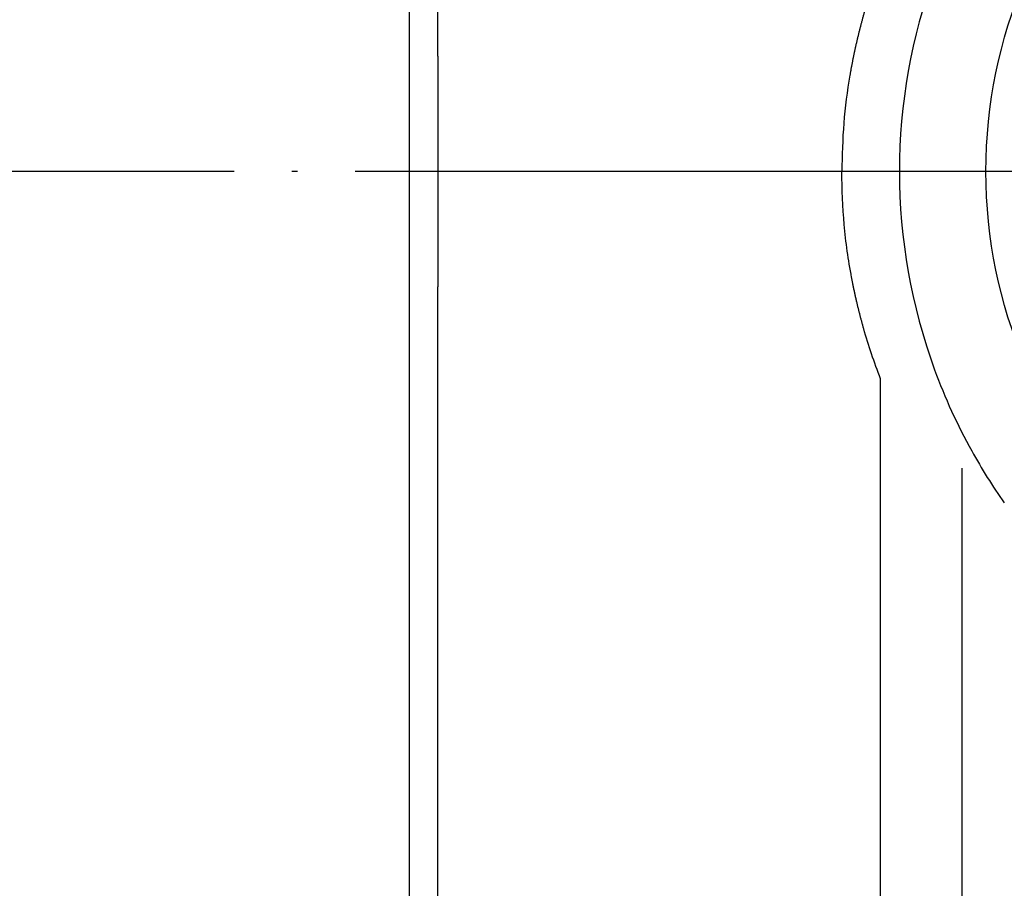
# Model space of a CAD drawing. Units: inches. Extents: x 111 to 816, y 41 to 637.
# Drawn here: x 334 to 351, y 497 to 512 of the extents above; entities that cross this region are included whole.
import ezdxf

# ---------------------------------------------------------------- set-up
doc = ezdxf.new("R2010")
doc.units = ezdxf.units.IN
doc.linetypes.add('DOT_CENTER', pattern=[14, 12, -1, 0, -1])
doc.layers.add('1', color=7, linetype='Continuous')

msp = doc.modelspace()

# ---------------------------------------------------------------- linework, layer by layer
at = {"color": 3, "linetype": 'Continuous'}
for p, q in [((341, 527.93), (341, 490.678)), ((341.5, 511.304), (341.5, 520.804)), ((341.5, 511.304), (341.5, 520.804)), ((341.5, 511.304), (341.5, 520.804)), ((341.5, 511.304), (341.5, 520.804)), ((341.5, 511.304), (341.5, 509.304)), ((341.5, 511.304), (341.5, 509.304)), ((341.5, 511.304), (341.5, 509.304)), ((341.5, 511.304), (341.5, 509.304)), ((341.5, 509.304), (341.5, 507.304)), ((341.5, 509.304), (341.5, 507.304)), ((341.5, 509.304), (341.5, 507.304)), ((341.5, 509.304), (341.5, 507.304)), ((341.5, 497.804), (341.5, 507.304)), ((341.5, 497.804), (341.5, 507.304)), ((341.5, 497.804), (341.5, 507.304)), ((341.5, 497.804), (341.5, 507.304)), ((349.172, 490.304), (349.172, 505.708)), ((350.586, 489.718), (350.586, 504.158)), ((341.5, 495.546), (341.5, 497.804)), ((341.5, 495.546), (341.5, 497.804)), ((341.5, 495.546), (341.5, 497.804))]:
    msp.add_line(p, q, dxfattribs=at)
msp.add_circle((359.5, 509.304), 8.5, dxfattribs=at)
for start, end in [(159.8758, 200.1246), (200.1244, 208.9945), (208.9946, 215.0968)]:
    msp.add_arc((359.5, 509.304), 10, start, end, dxfattribs=at)
for points, knots in [([(349.172, 512.899), (349.159, 512.865), (349.132, 512.796), (349.101, 512.71), (349.076, 512.64), (349.057, 512.588), (349.039, 512.535), (349.021, 512.483), (349.003, 512.43), (348.986, 512.377), (348.969, 512.324), (348.953, 512.271), (348.936, 512.218), (348.92, 512.165), (348.904, 512.112), (348.889, 512.059), (348.874, 512.005), (348.859, 511.952), (348.844, 511.898), (348.83, 511.844), (348.816, 511.79), (348.802, 511.736), (348.789, 511.682), (348.776, 511.628), (348.763, 511.574), (348.75, 511.519), (348.738, 511.465), (348.726, 511.41), (348.714, 511.356), (348.703, 511.301), (348.692, 511.246), (348.681, 511.192), (348.671, 511.137), (348.66, 511.082), (348.651, 511.027), (348.597, 510.715), (348.52, 510.142), (348.507, 509.583), (348.5, 509.304)], [0, 0, 0, 0, 0.110406, 0.220813, 0.276336, 0.331859, 0.387383, 0.442907, 0.498433, 0.55396, 0.609486, 0.665012, 0.72055, 0.776089, 0.831627, 0.887165, 0.942703, 0.998241, 1.053779, 1.109317, 1.165115, 1.220913, 1.276711, 1.332509, 1.388307, 1.444104, 1.499902, 1.555699, 1.61149, 1.667281, 1.723072, 1.778862, 1.834654, 1.890446, 1.946239, 2.002034, 2.839965, 3.677897, 3.677897, 3.677897, 3.677897]), ([(349.172, 505.708), (349.119, 505.851), (349.013, 506.137), (348.921, 506.437), (348.874, 506.601), (348.867, 506.627), (348.86, 506.653), (348.853, 506.679), (348.846, 506.705), (348.838, 506.731), (348.831, 506.758), (348.825, 506.784), (348.818, 506.81), (348.811, 506.836), (348.804, 506.863), (348.798, 506.889), (348.791, 506.915), (348.785, 506.942), (348.778, 506.968), (348.772, 506.995), (348.765, 507.024), (348.758, 507.053), (348.751, 507.083), (348.745, 507.112), (348.738, 507.142), (348.731, 507.171), (348.725, 507.201), (348.719, 507.231), (348.712, 507.26), (348.706, 507.29), (348.7, 507.32), (348.694, 507.349), (348.688, 507.379), (348.682, 507.409), (348.677, 507.438), (348.616, 507.76), (348.525, 508.381), (348.508, 508.996), (348.5, 509.304)], [0, 0, 0, 0, 0.456829, 0.913658, 0.940777, 0.967897, 0.995016, 1.022135, 1.049254, 1.076373, 1.103492, 1.13061, 1.157729, 1.184847, 1.211965, 1.239083, 1.266201, 1.293319, 1.320437, 1.347556, 1.377841, 1.408127, 1.438412, 1.468698, 1.498983, 1.529268, 1.559554, 1.589839, 1.620126, 1.650414, 1.680701, 1.710988, 1.741276, 1.771564, 1.801853, 1.832142, 2.754867, 3.677593, 3.677593, 3.677593, 3.677593])]:
    msp.add_open_spline(points, degree=3, knots=knots, dxfattribs=at)
at = {"layer": '1', "color": 1, "linetype": 'DOT_CENTER'}
msp.add_line((436.667, 509.304), (110.545, 509.304), dxfattribs=at)

doc.saveas('drawing.dxf')
